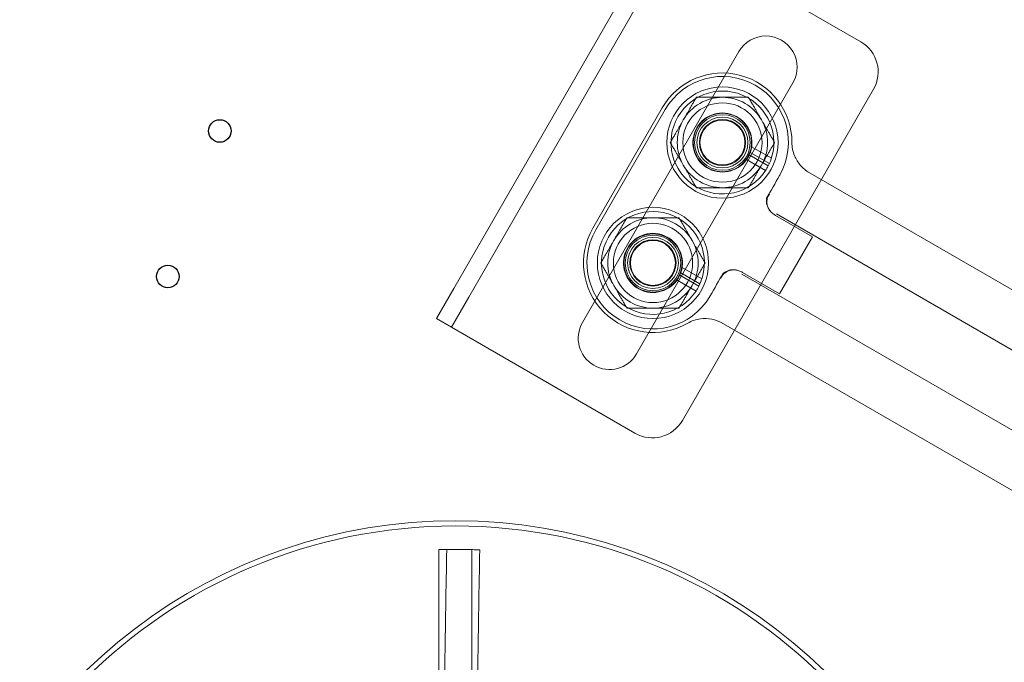
# Model space of a CAD drawing. Units: millimetres. Extents: x 591 to 7942, y 74 to 10351.
# Drawn here: x 3019 to 3160, y 4030 to 4122 of the extents above; entities that cross this region are included whole.
import ezdxf

# ---------------------------------------------------------------- set-up
doc = ezdxf.new("R2010")
doc.units = ezdxf.units.MM
doc.header["$LTSCALE"] = 38
for name, color, linetype, lineweight in [('Hidden Edges(Hillmar_metric)', 7, 'Continuous', 18), ('Overlay [based on Phantom Lines(Hillmar_metric)]', 7, 'Continuous', 25), ('Visible Edges(Hillmar_metric)', 7, 'Continuous', 25)]:
    doc.layers.add(name, color=color, linetype=linetype, lineweight=lineweight)

msp = doc.modelspace()

# ---------------------------------------------------------------- linework, layer by layer
at = {"layer": 'Hidden Edges(Hillmar_metric)'}
for p, q in [((3081.039, 4083.551), (3108.539, 4131.183)), ((3139.618, 4119.013), (3117.534, 4131.763)), ((3083.204, 4082.301), (3110.704, 4129.933)), ((3099.56, 4078.631), (3122.06, 4117.602)), ((3129.855, 4113.102), (3107.355, 4074.131)), ((3141.448, 4112.183), (3113.948, 4064.551)), ((3111.047, 4109.527), (3101.047, 4092.207)), ((3101.482, 4091.956), (3111.482, 4109.276)), ((3126.75, 4102.256), (3123.91, 4103.896)), ((3123.572, 4102.758), (3126.307, 4101.179)), ((3123.707, 4103.09), (3126.46, 4101.5)), ((3125.907, 4100.486), (3123.172, 4102.065)), ((3177.249, 4074.192), (3132.008, 4100.312)), ((3127.346, 4094.034), (3132.662, 4090.965)), ((3215.413, 4043.498), (3127.48, 4094.266)), ((3131.796, 4089.465), (3132.662, 4090.965)), ((3131.796, 4089.465), (3128.796, 4084.269)), ((3113.572, 4085.437), (3116.307, 4083.858)), ((3113.707, 4085.769), (3116.46, 4084.18)), ((3116.75, 4084.936), (3113.91, 4086.575)), ((3122.48, 4085.606), (3210.413, 4034.838)), ((3127.93, 4082.769), (3122.614, 4085.838)), ((3115.907, 4083.166), (3113.172, 4084.745)), ((3127.93, 4082.769), (3128.796, 4084.269)), ((3078.539, 4079.221), (3081.039, 4083.551)), ((3083.204, 4082.301), (3080.704, 4077.971)), ((3078.539, 4079.221), (3080.704, 4077.971)), ((3119.508, 4078.662), (3164.749, 4052.542)), ((3080.704, 4077.971), (3085.034, 4075.471)), ((3085.034, 4075.471), (3107.118, 4062.721)), ((3078.869, 4045.968), (3078.869, 4046.007)), ((3078.869, 4046.007), (3081.244, 4046.007)), ((3078.869, 3987.778), (3078.869, 4045.968)), ((3080.022, 4046.016), (3080.023, 4046.036)), ((3082.397, 4045.998), (3080.023, 4046.036)), ((3081.244, 4046.007), (3083.618, 4046.007)), ((3084.772, 4045.96), (3082.397, 4045.998)), ((3083.618, 4046.007), (3083.618, 4045.968)), ((3083.618, 4045.968), (3083.618, 3987.778)), ((3084.772, 4045.96), (3084.772, 4045.94))]:
    msp.add_line(p, q, dxfattribs=at)
for centre, radius in [((3119.707, 4104.527), 8), ((3119.707, 4104.527), 5.7), ((3119.707, 4104.527), 4.2), ((3119.707, 4104.527), 4), ((3119.707, 4104.527), 3.662), ((3119.707, 4104.527), 3.323), ((3119.707, 4104.527), 3.233), ((3109.707, 4087.207), 8), ((3109.707, 4087.207), 5.7), ((3109.707, 4087.207), 4.2), ((3109.707, 4087.207), 4), ((3109.707, 4087.207), 3.662), ((3109.707, 4087.207), 3.323), ((3109.707, 4087.207), 3.233), ((3081.244, 3973.935), 75.442)]:
    msp.add_circle(centre, radius, dxfattribs=at)
for centre, radius, start, end in [((3125.957, 4115.352), 4.5, 330, 150), ((3137.118, 4114.683), 5, 330, 60), ((3119.707, 4104.527), 10, 0.0105, 150), ((3119.707, 4104.527), 9.498, 330.51975, 150), ((3119.707, 4104.527), 7.4, 333.09858, 326.90142), ((3119.707, 4104.527), 6.5, 90, 150), ((3119.707, 4104.527), 6.5, 30, 90), ((3119.707, 4104.527), 4.25, 335.40054, 324.59946), ((3119.707, 4104.527), 6.5, 150, 210), ((3119.707, 4104.527), 6.5, 330, 30), ((3119.707, 4104.527), 4.25, 324.59946, 335.40054), ((3119.707, 4104.527), 6.5, 210, 270), ((3119.707, 4104.527), 6.5, 270, 330), ((3119.707, 4104.527), 7.4, 326.90142, 333.09858), ((3109.707, 4087.207), 7.4, 333.09858, 326.90142), ((3109.707, 4087.207), 6.5, 90, 150), ((3109.707, 4087.207), 6.5, 30, 90), ((3109.707, 4087.207), 10, 150, 299.9895), ((3109.707, 4087.207), 9.498, 150, 329.48025), ((3109.707, 4087.207), 4.25, 335.40054, 324.59946), ((3109.707, 4087.207), 6.5, 150, 210), ((3109.707, 4087.207), 6.5, 330, 30), ((3109.707, 4087.207), 4.25, 324.59946, 335.40054), ((3109.707, 4087.207), 6.5, 210, 270), ((3109.707, 4087.207), 6.5, 270, 330), ((3109.707, 4087.207), 7.4, 326.90142, 333.09858), ((3103.457, 4076.381), 4.5, 150, 330), ((3109.618, 4067.051), 5, 240, 330), ((3081.244, 3973.935), 76.2, 300.63055, 239.2841)]:
    msp.add_arc(centre, radius, start, end, dxfattribs=at)
for centre, major_axis, start_param, end_param in [((3133.718, 4099.79), (-32.053, -55.08), 4.7582351, 4.8174666), ((3120.816, 4077.442), (31.674, 55.299), 1.4657187, 1.5249502)]:
    msp.add_ellipse(centre, major_axis=major_axis, ratio=0.0784586, start_param=start_param, end_param=end_param, dxfattribs=at)
for points in [[(3114.078, 4107.777), (3114.949, 4109.285), (3115.955, 4111.027)], [(3115.955, 4111.027), (3117.966, 4111.027), (3119.707, 4111.027)], [(3119.707, 4111.027), (3121.449, 4111.027), (3123.46, 4111.027)], [(3123.46, 4111.027), (3124.466, 4109.285), (3125.337, 4107.777)], [(3112.202, 4104.527), (3113.207, 4106.269), (3114.078, 4107.777)], [(3125.337, 4107.777), (3126.207, 4106.269), (3127.213, 4104.527)], [(3114.078, 4101.277), (3113.207, 4102.785), (3112.202, 4104.527)], [(3127.213, 4104.527), (3126.207, 4102.785), (3125.337, 4101.277)], [(3115.955, 4098.027), (3114.949, 4099.769), (3114.078, 4101.277)], [(3125.337, 4101.277), (3124.466, 4099.769), (3123.46, 4098.027)], [(3119.707, 4098.027), (3117.966, 4098.027), (3115.955, 4098.027)], [(3123.46, 4098.027), (3121.449, 4098.027), (3119.707, 4098.027)], [(3104.078, 4090.457), (3104.949, 4091.965), (3105.955, 4093.707)], [(3105.955, 4093.707), (3107.966, 4093.707), (3109.707, 4093.707)], [(3109.707, 4093.707), (3111.449, 4093.707), (3113.46, 4093.707)], [(3113.46, 4093.707), (3114.466, 4091.965), (3115.337, 4090.457)], [(3102.202, 4087.207), (3103.207, 4088.948), (3104.078, 4090.457)], [(3115.337, 4090.457), (3116.207, 4088.948), (3117.213, 4087.207)], [(3104.078, 4083.957), (3103.207, 4085.465), (3102.202, 4087.207)], [(3117.213, 4087.207), (3116.207, 4085.465), (3115.337, 4083.957)], [(3105.955, 4080.707), (3104.949, 4082.448), (3104.078, 4083.957)], [(3115.337, 4083.957), (3114.466, 4082.448), (3113.46, 4080.707)], [(3109.707, 4080.707), (3107.966, 4080.707), (3105.955, 4080.707)], [(3113.46, 4080.707), (3111.449, 4080.707), (3109.707, 4080.707)]]:
    msp.add_rational_spline(points, [1, 1.0379548493, 1], degree=2, dxfattribs=at)
for points, knots in [([(3129.707, 4104.529), (3129.708, 4103.878), (3129.835, 4103.233), (3130.29, 4102.125), (3130.579, 4101.656), (3131.298, 4100.83), (3131.723, 4100.479), (3132.201, 4100.2), (3132.207, 4100.197), (3132.212, 4100.194)], [0, 0, 0, 0, 0.19530826, 0.19530826, 0.35947581, 0.35947581, 0.52371546, 0.52371546, 0.52557904, 0.52557904, 0.52557904, 0.52557904]), ([(3126.059, 4096.514), (3126.201, 4096.723), (3126.345, 4096.919), (3126.5, 4097.107), (3126.501, 4097.108), (3126.502, 4097.11)], [0.279569754, 0.279569754, 0.279569754, 0.279569754, 0.372675005, 0.372675005, 0.373464182, 0.373464182, 0.373464182, 0.373464182]), ([(3126.059, 4096.514), (3126.055, 4096.49), (3126.051, 4096.465), (3126.009, 4096.15), (3126.029, 4095.855), (3126.185, 4095.271), (3126.326, 4094.991), (3126.784, 4094.398), (3127.102, 4094.175), (3127.346, 4094.034)], [-0.20699794, -0.20699794, -0.20699794, -0.20699794, -0.20225929, -0.20225929, -0.14520233, -0.14520233, -0.08472361, -0.08472361, 0, 0, 0, 0]), ([(3126.536, 4094.719), (3126.407, 4094.882), (3126.307, 4095.065), (3126.172, 4095.436), (3126.132, 4095.62), (3126.097, 4096.02), (3126.108, 4096.235), (3126.15, 4096.445)], [-0.18275051, -0.18275051, -0.18275051, -0.18275051, -0.12041657, -0.12041657, -0.06422073, -0.06422073, 0, 0, 0, 0]), ([(3119.528, 4085.031), (3119.529, 4085.033), (3119.53, 4085.035), (3119.615, 4085.262), (3119.712, 4085.485), (3119.823, 4085.713)], [-0.000798652, -0.000798652, -0.000798652, -0.000798652, 0, 0, 0.094223194, 0.094223194, 0.094223194, 0.094223194]), ([(3122.614, 4085.838), (3122.446, 4085.935), (3122.272, 4086.017), (3121.916, 4086.14), (3121.737, 4086.183), (3121.257, 4086.241), (3120.957, 4086.223), (3120.39, 4086.072), (3120.129, 4085.946), (3119.873, 4085.753), (3119.848, 4085.733), (3119.823, 4085.713)], [-0.37386454, -0.37386454, -0.37386454, -0.37386454, -0.31612612, -0.31612612, -0.26115273, -0.26115273, -0.17157552, -0.17157552, -0.08527454, -0.08527454, -0.07562317, -0.07562317, -0.07562317, -0.07562317]), ([(3119.928, 4085.669), (3120.06, 4085.784), (3120.204, 4085.884), (3120.511, 4086.046), (3120.673, 4086.109), (3121.093, 4086.217), (3121.357, 4086.235), (3121.616, 4086.197)], [-0.18238492, -0.18238492, -0.18238492, -0.18238492, -0.12998359, -0.12998359, -0.07838951, -0.07838951, 0, 0, 0, 0]), ([(3119.712, 4078.544), (3119.707, 4078.547), (3119.701, 4078.55), (3119.221, 4078.825), (3118.704, 4079.017), (3117.63, 4079.227), (3117.079, 4079.243), (3115.892, 4079.083), (3115.27, 4078.871), (3114.706, 4078.545)], [-0.00186364, -0.00186364, -0.00186364, -0.00186364, 0, 0, 0.16424524, 0.16424524, 0.32841838, 0.32841838, 0.52373328, 0.52373328, 0.52373328, 0.52373328]), ([(3078.869, 4045.987), (3079.566, 4045.999), (3080.264, 4046.005), (3081.056, 4046.007), (3081.15, 4046.007), (3081.244, 4046.007)], [-0.20948726, -0.20948726, -0.20948726, -0.20948726, 0, 0, 0.02808864, 0.02808864, 0.02808864, 0.02808864]), ([(3080.022, 4045.997), (3079.98, 4043.363), (3079.934, 4040.487), (3079.844, 4034.853), (3079.8, 4032.096), (3079.722, 4027.229), (3079.681, 4024.669), (3079.604, 4019.891), (3079.569, 4017.672), (3079.538, 4015.741), (3079.537, 4015.675), (3079.536, 4015.608)], [6.3171518, 6.3171518, 6.3171518, 6.3171518, 7.1073673, 7.1073673, 7.8975827, 7.8975827, 8.6880551, 8.6880551, 9.4785275, 9.4785275, 9.5067431, 9.5067431, 9.5067431, 9.5067431]), ([(3082.397, 4045.998), (3082.304, 4045.999), (3082.21, 4046.001), (3081.418, 4046.012), (3080.72, 4046.017), (3080.022, 4046.016)], [-1.76105724, -1.76105724, -1.76105724, -1.76105724, -1.7329874, -1.7329874, -1.52364034, -1.52364034, -1.52364034, -1.52364034]), ([(3081.244, 4046.007), (3081.337, 4046.007), (3081.431, 4046.007), (3082.223, 4046.005), (3082.921, 4045.999), (3083.618, 4045.987)], [-1.76105709, -1.76105709, -1.76105709, -1.76105709, -1.73298725, -1.73298725, -1.52364022, -1.52364022, -1.52364022, -1.52364022]), ([(3084.772, 4045.94), (3084.074, 4045.963), (3083.376, 4045.981), (3082.585, 4045.995), (3082.491, 4045.996), (3082.397, 4045.998)], [-0.20948726, -0.20948726, -0.20948726, -0.20948726, 0, 0, 0.02808865, 0.02808865, 0.02808865, 0.02808865]), ([(3084.285, 4015.532), (3084.286, 4015.599), (3084.287, 4015.665), (3084.318, 4017.596), (3084.353, 4019.815), (3084.43, 4024.593), (3084.471, 4027.153), (3084.549, 4032.02), (3084.593, 4034.777), (3084.683, 4040.411), (3084.729, 4043.287), (3084.771, 4045.921)], [15.7667133, 15.7667133, 15.7667133, 15.7667133, 15.794929, 15.794929, 16.5854014, 16.5854014, 17.3758737, 17.3758737, 18.1660892, 18.1660892, 18.9563046, 18.9563046, 18.9563046, 18.9563046])]:
    msp.add_open_spline(points, degree=3, knots=knots, dxfattribs=at)
for points in [[(3127.976, 4099.853), (3127.961, 4099.828), (3127.947, 4099.803), (3127.932, 4099.777)], [(3126.15, 4096.445), (3126.195, 4096.675), (3126.277, 4096.895), (3126.393, 4097.099)], [(3119.484, 4085.131), (3119.601, 4085.333), (3119.752, 4085.515), (3119.928, 4085.669)], [(3117.933, 4082.458), (3117.919, 4082.433), (3117.904, 4082.408), (3117.889, 4082.383)], [(3080.022, 4046.016), (3080.022, 4046.01), (3080.022, 4046.003), (3080.022, 4045.997)], [(3084.771, 4045.921), (3084.771, 4045.927), (3084.772, 4045.934), (3084.772, 4045.94)]]:
    msp.add_open_spline(points, degree=3, dxfattribs=at)
at = {"layer": 'Overlay [based on Phantom Lines(Hillmar_metric)]'}
for centre in [(3047.382, 4106.186), (3047.382, 4106.186), (3047.382, 4106.186), (3039.885, 4085.264), (3039.885, 4085.264), (3039.885, 4085.264)]:
    msp.add_circle(centre, 1.621, dxfattribs=at)
msp.add_arc((3846.621, 4988.367), 1100, 184.356427, 239.557948, dxfattribs=at)
msp.add_arc((3846.621, 4988.367), 1100, 184.356427, 239.557948, dxfattribs=at)
msp.add_arc((3846.621, 4988.367), 1100, 184.356427, 239.557948, dxfattribs=at)
at = {"layer": 'Visible Edges(Hillmar_metric)'}
for centre in [(3047.382, 4106.186), (3039.885, 4085.264)]:
    msp.add_circle(centre, 1.621, dxfattribs=at)
msp.add_arc((3846.621, 4988.367), 1100, 184.356427, 239.557948, dxfattribs=at)

doc.saveas('drawing.dxf')
